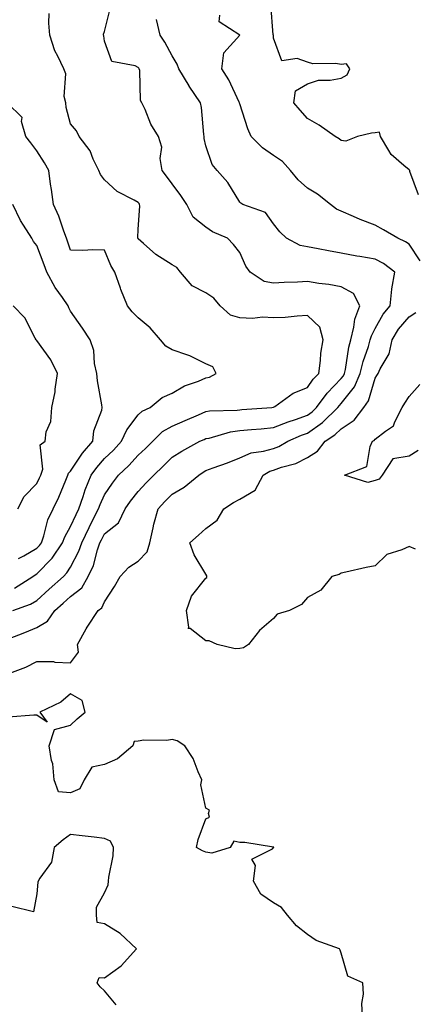
# Model space of a CAD drawing. Units: inches. Extents: x 1021283 to 1023923, y 7231898 to 7234538.
# Drawn here: x 1021493 to 1021610, y 7232246 to 7232536 of the extents above; entities that cross this region are included whole.
import ezdxf

# ---------------------------------------------------------------- set-up
doc = ezdxf.new("R2010")
doc.units = ezdxf.units.IN
doc.header["$MEASUREMENT"] = 0
doc.layers.add('Contour_10217231', color=7, linetype='Continuous', true_color=0x0d74a4)

msp = doc.modelspace()

# ---------------------------------------------------------------- linework, layer by layer
at = {"layer": 'Contour_10217231'}
for points in [[(1021610.82, 7232484.7, 2895), (1021608.34, 7232491.62, 2895), (1021608.26, 7232491.92, 2895), (1021608.15, 7232492.01, 2895), (1021608.05, 7232492.1, 2895), (1021606.57, 7232493.4, 2895), (1021602.74, 7232496.61, 2895), (1021602.11, 7232497.86, 2895), (1021599.59, 7232501.92, 2895), (1021599.36, 7232503.24, 2895), (1021598.05, 7232503.04, 2895), (1021597.01, 7232502.96, 2895), (1021592.85, 7232501.92, 2895), (1021589.36, 7232500.62, 2895), (1021588.05, 7232500.76, 2895), (1021587.39, 7232501.26, 2895), (1021586.21, 7232501.92, 2895), (1021581.45, 7232505.32, 2895), (1021578.05, 7232507.33, 2895), (1021575.86, 7232509.74, 2895), (1021573.97, 7232511.92, 2895), (1021574.51, 7232515.46, 2895), (1021578.05, 7232517.57, 2895), (1021581.35, 7232518.63, 2895), (1021584.73, 7232518.6, 2895), (1021588.05, 7232519.23, 2895), (1021589.79, 7232520.19, 2895), (1021590.59, 7232521.92, 2895), (1021589.55, 7232523.42, 2895), (1021588.05, 7232523.22, 2895), (1021586.47, 7232523.5, 2895), (1021579.61, 7232523.47, 2895), (1021578.05, 7232523.91, 2895), (1021574.96, 7232525, 2895), (1021570.47, 7232524.34, 2895), (1021568.05, 7232531.05, 2895), (1021567.97, 7232531.84, 2895), (1021567.97, 7232531.92, 2895), (1021567.95, 7232532.02, 2895), (1021567.23, 7232541.11, 2895)], [(1021489.68, 7232353.55, 2898), (1021494.53, 7232355.44, 2898), (1021498.05, 7232356.88, 2898), (1021501.25, 7232358.72, 2898), (1021503.39, 7232361.92, 2898), (1021505.84, 7232364.13, 2898), (1021508.05, 7232366.08, 2898), (1021511.34, 7232368.63, 2898), (1021513.27, 7232371.92, 2898), (1021514.76, 7232375.21, 2898), (1021515.98, 7232379.85, 2898), (1021516.7, 7232381.92, 2898), (1021517.13, 7232382.84, 2898), (1021518.05, 7232384.59, 2898), (1021522.19, 7232387.78, 2898), (1021524.19, 7232391.92, 2898), (1021525.77, 7232394.2, 2898), (1021528.05, 7232397.09, 2898), (1021530.35, 7232399.62, 2898), (1021532.59, 7232401.92, 2898), (1021535.42, 7232404.55, 2898), (1021538.05, 7232407.2, 2898), (1021540.93, 7232409.04, 2898), (1021546.24, 7232411.92, 2898), (1021547.51, 7232412.46, 2898), (1021548.05, 7232412.69, 2898), (1021548.99, 7232412.87, 2898), (1021555.26, 7232414.7, 2898), (1021558.05, 7232415.1, 2898), (1021561.53, 7232415.39, 2898), (1021564.32, 7232415.64, 2898), (1021568.05, 7232415.94, 2898), (1021572.31, 7232417.66, 2898), (1021574.5, 7232418.37, 2898), (1021578.05, 7232419.63, 2898), (1021579.4, 7232420.57, 2898), (1021580.76, 7232421.92, 2898), (1021583.85, 7232426.13, 2898), (1021588.05, 7232430.47, 2898), (1021588.69, 7232431.28, 2898), (1021588.97, 7232431.92, 2898), (1021589.24, 7232433.11, 2898), (1021590.22, 7232439.76, 2898), (1021590.82, 7232441.92, 2898), (1021591.76, 7232445.64, 2898), (1021592, 7232447.98, 2898), (1021593.54, 7232451.92, 2898), (1021591.66, 7232455.53, 2898), (1021588.05, 7232457.58, 2898), (1021584.32, 7232458.19, 2898), (1021581.39, 7232458.58, 2898), (1021578.05, 7232459.1, 2898), (1021575.06, 7232458.94, 2898), (1021571.16, 7232458.82, 2898), (1021568.05, 7232458.65, 2898), (1021565.26, 7232459.13, 2898), (1021561.1, 7232461.92, 2898), (1021559.79, 7232463.65, 2898), (1021558.05, 7232467.66, 2898), (1021556.17, 7232470.05, 2898), (1021554.4, 7232471.92, 2898), (1021549.94, 7232473.82, 2898), (1021548.05, 7232475.2, 2898), (1021544.25, 7232478.12, 2898), (1021542.35, 7232481.92, 2898), (1021540.62, 7232484.49, 2898), (1021538.05, 7232487.96, 2898), (1021536.38, 7232490.25, 2898), (1021535.05, 7232491.92, 2898), (1021534.51, 7232495.46, 2898), (1021534.96, 7232498.83, 2898), (1021533.99, 7232501.92, 2898), (1021531.77, 7232505.64, 2898), (1021530.06, 7232509.91, 2898), (1021529.12, 7232511.92, 2898), (1021528.73, 7232512.6, 2898), (1021528.46, 7232521.51, 2898), (1021528.34, 7232521.92, 2898), (1021528.24, 7232522.11, 2898), (1021528.05, 7232522.37, 2898), (1021527.12, 7232522.85, 2898), (1021520.22, 7232524.09, 2898), (1021518.05, 7232530.1, 2898), (1021517.83, 7232531.7, 2898), (1021517.75, 7232531.92, 2898), (1021517.76, 7232532.21, 2898), (1021518.05, 7232532.95, 2898), (1021519.87, 7232540.1, 2898)], [(1021490.93, 7232361.92, 2899), (1021496.17, 7232363.8, 2899), (1021498.05, 7232364.9, 2899), (1021501.74, 7232368.23, 2899), (1021505.92, 7232371.92, 2899), (1021506.97, 7232373, 2899), (1021508.05, 7232374.71, 2899), (1021510.51, 7232379.46, 2899), (1021511.37, 7232381.92, 2899), (1021513.48, 7232386.49, 2899), (1021514.45, 7232388.32, 2899), (1021516.26, 7232391.92, 2899), (1021516.73, 7232393.24, 2899), (1021518.05, 7232396.11, 2899), (1021520.4, 7232399.57, 2899), (1021522.22, 7232401.92, 2899), (1021525.24, 7232404.73, 2899), (1021528.05, 7232407.78, 2899), (1021530.2, 7232409.77, 2899), (1021532.32, 7232411.92, 2899), (1021535.21, 7232414.76, 2899), (1021538.05, 7232416.38, 2899), (1021541.93, 7232418.04, 2899), (1021545.87, 7232419.74, 2899), (1021548.05, 7232420.68, 2899), (1021549.1, 7232420.88, 2899), (1021557.23, 7232421.11, 2899), (1021558.05, 7232421.23, 2899), (1021558.69, 7232421.28, 2899), (1021567.48, 7232421.92, 2899), (1021567.95, 7232422.02, 2899), (1021568.05, 7232422.04, 2899), (1021568.36, 7232422.23, 2899), (1021573.81, 7232426.15, 2899), (1021578.05, 7232427.78, 2899), (1021579.75, 7232430.22, 2899), (1021581.39, 7232431.92, 2899), (1021581.92, 7232435.8, 2899), (1021582.01, 7232437.95, 2899), (1021582.7, 7232441.92, 2899), (1021581.74, 7232445.61, 2899), (1021578.05, 7232449.04, 2899), (1021575.04, 7232448.91, 2899), (1021571.49, 7232448.48, 2899), (1021568.05, 7232448.36, 2899), (1021564.75, 7232448.62, 2899), (1021561.8, 7232448.17, 2899), (1021558.05, 7232448.37, 2899), (1021555.3, 7232449.16, 2899), (1021552.23, 7232451.92, 2899), (1021550.32, 7232454.18, 2899), (1021548.05, 7232455.79, 2899), (1021543.98, 7232457.85, 2899), (1021540.56, 7232461.92, 2899), (1021539.4, 7232463.27, 2899), (1021538.05, 7232464.04, 2899), (1021533.23, 7232467.1, 2899), (1021529.58, 7232470.39, 2899), (1021528.05, 7232471.74, 2899), (1021527.98, 7232471.85, 2899), (1021527.94, 7232471.92, 2899), (1021527.89, 7232472.08, 2899), (1021528.05, 7232474.47, 2899), (1021528.46, 7232481.51, 2899), (1021528.44, 7232481.92, 2899), (1021528.27, 7232482.14, 2899), (1021528.05, 7232482.42, 2899), (1021526.81, 7232483.16, 2899), (1021521.84, 7232485.71, 2899), (1021518.05, 7232489.21, 2899), (1021516.83, 7232490.7, 2899), (1021516.37, 7232491.92, 2899), (1021514.75, 7232495.22, 2899), (1021513.82, 7232497.69, 2899), (1021510.53, 7232501.92, 2899), (1021509.74, 7232503.61, 2899), (1021508.05, 7232505.75, 2899), (1021506.71, 7232510.58, 2899), (1021506.59, 7232511.92, 2899), (1021506.18, 7232513.79, 2899), (1021506.65, 7232520.52, 2899), (1021505.99, 7232521.92, 2899), (1021504.28, 7232525.69, 2899), (1021503.41, 7232527.28, 2899), (1021501.93, 7232531.92, 2899), (1021501.61, 7232535.48, 2899), (1021501.66, 7232538.31, 2899)], [(1021611.33, 7232465.19, 2896), (1021608.05, 7232470.18, 2896), (1021607.01, 7232470.89, 2896), (1021604.75, 7232471.92, 2896), (1021600.49, 7232474.37, 2896), (1021598.05, 7232475.74, 2896), (1021593.62, 7232477.48, 2896), (1021591.6, 7232478.37, 2896), (1021588.05, 7232479.87, 2896), (1021586.62, 7232480.5, 2896), (1021584.81, 7232481.92, 2896), (1021581.04, 7232484.91, 2896), (1021578.05, 7232486.73, 2896), (1021575.34, 7232489.2, 2896), (1021573.05, 7232491.92, 2896), (1021570.67, 7232494.54, 2896), (1021568.05, 7232496.4, 2896), (1021564.77, 7232498.63, 2896), (1021561.45, 7232501.92, 2896), (1021560.39, 7232504.25, 2896), (1021558.05, 7232511.58, 2896), (1021557.97, 7232511.84, 2896), (1021557.97, 7232511.92, 2896), (1021557.87, 7232512.1, 2896), (1021554.81, 7232518.68, 2896), (1021552.72, 7232521.92, 2896), (1021553.28, 7232526.7, 2896), (1021558.05, 7232531.92, 2896), (1021551.92, 7232535.8, 2896), (1021552.19, 7232537.79, 2896)], [(1021489.24, 7232343.11, 2897), (1021494.8, 7232345.17, 2897), (1021498.05, 7232346.87, 2897), (1021502.95, 7232346.82, 2897), (1021503.35, 7232346.62, 2897), (1021508.05, 7232346.5, 2897), (1021510.39, 7232349.58, 2897), (1021510.05, 7232351.92, 2897), (1021512.67, 7232356.54, 2897), (1021512.93, 7232357.04, 2897), (1021516.17, 7232361.92, 2897), (1021517.3, 7232362.67, 2897), (1021518.05, 7232364.5, 2897), (1021521, 7232368.97, 2897), (1021522.68, 7232371.92, 2897), (1021525.25, 7232374.72, 2897), (1021528.05, 7232376.54, 2897), (1021530.69, 7232379.28, 2897), (1021531.43, 7232381.92, 2897), (1021532.44, 7232386.31, 2897), (1021532.59, 7232387.38, 2897), (1021533.93, 7232391.92, 2897), (1021535.89, 7232394.08, 2897), (1021538.05, 7232396.3, 2897), (1021541.64, 7232398.33, 2897), (1021545.89, 7232401.92, 2897), (1021547.2, 7232402.77, 2897), (1021548.05, 7232403.26, 2897), (1021550.18, 7232404.06, 2897), (1021554.42, 7232405.54, 2897), (1021558.05, 7232406.99, 2897), (1021561.45, 7232408.53, 2897), (1021565.08, 7232408.96, 2897), (1021568.05, 7232409.8, 2897), (1021569.59, 7232410.37, 2897), (1021572.27, 7232411.92, 2897), (1021576.27, 7232413.69, 2897), (1021578.05, 7232414.32, 2897), (1021582.52, 7232417.45, 2897), (1021587.05, 7232421.92, 2897), (1021587.46, 7232422.5, 2897), (1021588.05, 7232423.09, 2897), (1021591.98, 7232428, 2897), (1021593.66, 7232431.92, 2897), (1021594.48, 7232435.49, 2897), (1021596.08, 7232439.94, 2897), (1021596.62, 7232441.92, 2897), (1021596.92, 7232443.05, 2897), (1021598.05, 7232445.21, 2897), (1021600.45, 7232449.51, 2897), (1021602.44, 7232451.92, 2897), (1021603.01, 7232456.88, 2897), (1021603.01, 7232456.97, 2897), (1021603.91, 7232461.92, 2897), (1021600.53, 7232464.4, 2897), (1021598.05, 7232465.68, 2897), (1021593.5, 7232466.47, 2897), (1021592.68, 7232466.56, 2897), (1021588.05, 7232467.5, 2897), (1021584.3, 7232468.17, 2897), (1021581.16, 7232468.82, 2897), (1021578.05, 7232469.4, 2897), (1021575.92, 7232469.79, 2897), (1021571.88, 7232471.92, 2897), (1021569.91, 7232473.77, 2897), (1021568.05, 7232476.15, 2897), (1021565.67, 7232479.54, 2897), (1021558.93, 7232481.92, 2897), (1021558.36, 7232482.23, 2897), (1021558.05, 7232482.55, 2897), (1021554.51, 7232488.38, 2897), (1021551.31, 7232491.92, 2897), (1021549.83, 7232493.7, 2897), (1021548.05, 7232499.19, 2897), (1021547.53, 7232501.4, 2897), (1021547.49, 7232501.92, 2897), (1021547.39, 7232502.58, 2897), (1021546.7, 7232510.57, 2897), (1021546.42, 7232511.92, 2897), (1021543.09, 7232516.88, 2897), (1021543.06, 7232516.93, 2897), (1021540.04, 7232521.92, 2897), (1021539.5, 7232523.37, 2897), (1021538.05, 7232525.83, 2897), (1021535.92, 7232529.79, 2897), (1021534.49, 7232531.92, 2897), (1021533.47, 7232536.5, 2897)], [(1021491.5, 7232368.47, 2900), (1021496.91, 7232371.92, 2900), (1021497.53, 7232372.44, 2900), (1021498.05, 7232372.73, 2900), (1021502.58, 7232377.39, 2900), (1021505.69, 7232381.92, 2900), (1021506.3, 7232383.67, 2900), (1021508.05, 7232386.71, 2900), (1021509.64, 7232390.33, 2900), (1021510.44, 7232391.92, 2900), (1021511.75, 7232395.62, 2900), (1021512.36, 7232397.61, 2900), (1021514.14, 7232401.92, 2900), (1021515.76, 7232404.21, 2900), (1021518.05, 7232406.85, 2900), (1021520.67, 7232409.3, 2900), (1021523.1, 7232411.92, 2900), (1021524.68, 7232415.29, 2900), (1021528.05, 7232419.76, 2900), (1021529.14, 7232420.83, 2900), (1021531.51, 7232421.92, 2900), (1021535.14, 7232424.83, 2900), (1021538.05, 7232426.18, 2900), (1021541.68, 7232428.29, 2900), (1021545.83, 7232429.7, 2900), (1021548.05, 7232430.65, 2900), (1021549.09, 7232430.89, 2900), (1021551.06, 7232431.92, 2900), (1021550.08, 7232433.95, 2900), (1021548.05, 7232434.84, 2900), (1021543.3, 7232437.17, 2900), (1021542.64, 7232437.33, 2900), (1021538.05, 7232438.95, 2900), (1021536.19, 7232440.06, 2900), (1021534.62, 7232441.92, 2900), (1021531.53, 7232445.4, 2900), (1021528.05, 7232448.38, 2900), (1021526.25, 7232450.12, 2900), (1021524.9, 7232451.92, 2900), (1021522.89, 7232456.76, 2900), (1021522.77, 7232457.2, 2900), (1021521.14, 7232461.92, 2900), (1021519.96, 7232463.83, 2900), (1021518.05, 7232468.39, 2900), (1021514.57, 7232468.44, 2900), (1021511.65, 7232468.32, 2900), (1021508.05, 7232468.37, 2900), (1021507.13, 7232471, 2900), (1021506.78, 7232471.92, 2900), (1021506, 7232473.97, 2900), (1021504.54, 7232478.41, 2900), (1021502.95, 7232481.92, 2900), (1021502.4, 7232486.27, 2900), (1021502.12, 7232487.85, 2900), (1021501.56, 7232491.92, 2900), (1021500.32, 7232494.19, 2900), (1021498.05, 7232497.71, 2900), (1021496.24, 7232500.11, 2900), (1021494.78, 7232501.92, 2900), (1021493.55, 7232506.42, 2900), (1021493.72, 7232507.59, 2900), (1021489.25, 7232511.92, 2900)], [(1021492.65, 7232377.32, 2901), (1021494.24, 7232378.11, 2901), (1021498.05, 7232380.29, 2901), (1021498.85, 7232381.12, 2901), (1021499.41, 7232381.92, 2901), (1021500.15, 7232384.02, 2901), (1021501.29, 7232388.68, 2901), (1021502.89, 7232391.92, 2901), (1021504.54, 7232395.43, 2901), (1021506.6, 7232400.47, 2901), (1021507.23, 7232401.92, 2901), (1021507.43, 7232402.54, 2901), (1021508.05, 7232403.06, 2901), (1021511.6, 7232408.37, 2901), (1021514.65, 7232411.92, 2901), (1021514.93, 7232415.04, 2901), (1021517.22, 7232421.09, 2901), (1021517.35, 7232421.92, 2901), (1021517.27, 7232422.7, 2901), (1021515.94, 7232429.81, 2901), (1021515.77, 7232431.92, 2901), (1021515.12, 7232434.85, 2901), (1021514.87, 7232438.74, 2901), (1021513.79, 7232441.92, 2901), (1021511.51, 7232445.38, 2901), (1021508.05, 7232450.32, 2901), (1021507.5, 7232451.37, 2901), (1021507.3, 7232451.92, 2901), (1021505.61, 7232454.36, 2901), (1021503.44, 7232457.31, 2901), (1021501.01, 7232461.92, 2901), (1021500.22, 7232464.09, 2901), (1021498.05, 7232469.77, 2901), (1021497.12, 7232470.99, 2901), (1021496.62, 7232471.92, 2901), (1021494.16, 7232475.81, 2901), (1021493.26, 7232477.13, 2901), (1021490.96, 7232481.92, 2901)], [(1021492.47, 7232391.92, 2902), (1021494.36, 7232395.61, 2902), (1021498.05, 7232399.42, 2902), (1021498.88, 7232401.09, 2902), (1021499.24, 7232401.92, 2902), (1021499.82, 7232403.69, 2902), (1021499.06, 7232410.91, 2902), (1021500.53, 7232411.92, 2902), (1021500.86, 7232414.73, 2902), (1021502.24, 7232417.73, 2902), (1021502.45, 7232421.92, 2902), (1021503.48, 7232426.49, 2902), (1021503.49, 7232427.36, 2902), (1021504.21, 7232431.92, 2902), (1021502.15, 7232436.02, 2902), (1021498.05, 7232441.73, 2902), (1021497.95, 7232441.82, 2902), (1021497.85, 7232441.92, 2902), (1021497.55, 7232442.42, 2902), (1021494.47, 7232448.34, 2902), (1021491.02, 7232451.92, 2902)], [(1021609.96, 7232380, 2896), (1021608.05, 7232380.84, 2896), (1021605.96, 7232379.83, 2896), (1021601.47, 7232378.5, 2896), (1021598.05, 7232375.1, 2896), (1021595.35, 7232374.62, 2896), (1021589.36, 7232373.22, 2896), (1021588.05, 7232372.96, 2896), (1021587.39, 7232372.58, 2896), (1021585.28, 7232371.92, 2896), (1021582.01, 7232367.96, 2896), (1021578.05, 7232365.73, 2896), (1021576.29, 7232363.69, 2896), (1021572.74, 7232361.92, 2896), (1021569.12, 7232360.85, 2896), (1021568.05, 7232359.52, 2896), (1021563.91, 7232356.06, 2896), (1021560.63, 7232351.92, 2896), (1021559.1, 7232350.87, 2896), (1021558.05, 7232350.73, 2896), (1021556.72, 7232350.6, 2896), (1021551.35, 7232351.92, 2896), (1021549.03, 7232352.91, 2896), (1021548.05, 7232352.97, 2896), (1021543.35, 7232356.62, 2896), (1021542.77, 7232356.64, 2896), (1021543, 7232356.97, 2896), (1021542.25, 7232361.92, 2896), (1021543.77, 7232366.2, 2896), (1021548.05, 7232371.46, 2896), (1021548.3, 7232371.67, 2896), (1021548.3, 7232371.92, 2896), (1021548.32, 7232372.18, 2896), (1021548.05, 7232372.66, 2896), (1021544.52, 7232378.39, 2896), (1021543.24, 7232381.92, 2896), (1021545.81, 7232384.16, 2896), (1021548.05, 7232386.19, 2896), (1021551.39, 7232388.57, 2896), (1021553.3, 7232391.92, 2896), (1021556.16, 7232393.8, 2896), (1021558.05, 7232394.86, 2896), (1021562.54, 7232397.44, 2896), (1021564.94, 7232401.92, 2896), (1021566.92, 7232403.06, 2896), (1021568.05, 7232403.38, 2896), (1021570.37, 7232404.24, 2896), (1021574.57, 7232405.4, 2896), (1021578.05, 7232407.14, 2896), (1021581, 7232408.98, 2896), (1021583.3, 7232411.92, 2896), (1021586.17, 7232413.79, 2896), (1021588.05, 7232415.63, 2896), (1021591.8, 7232418.17, 2896), (1021594.69, 7232421.92, 2896), (1021596.12, 7232423.86, 2896), (1021598.05, 7232430.59, 2896), (1021598.58, 7232431.39, 2896), (1021598.91, 7232431.92, 2896), (1021599.5, 7232433.37, 2896), (1021602.19, 7232437.79, 2896), (1021603.03, 7232441.92, 2896), (1021604.94, 7232445.03, 2896), (1021608.05, 7232448.69, 2896), (1021610.02, 7232449.94, 2896)], [(1021610.8, 7232409.16, 2895), (1021608.05, 7232407.56, 2895), (1021603.23, 7232406.73, 2895), (1021600.12, 7232401.92, 2895), (1021599.24, 7232400.73, 2895), (1021598.05, 7232400.32, 2895), (1021595.84, 7232399.7, 2895), (1021589.03, 7232401.92, 2895), (1021595.55, 7232404.42, 2895), (1021596.53, 7232410.39, 2895), (1021597.29, 7232411.92, 2895), (1021597.78, 7232412.19, 2895), (1021598.05, 7232412.59, 2895), (1021601.06, 7232414.93, 2895), (1021603.5, 7232416.47, 2895), (1021603.85, 7232417.71, 2895), (1021606.02, 7232421.92, 2895), (1021606.82, 7232423.15, 2895), (1021608.05, 7232425.15, 2895), (1021611.25, 7232428.72, 2895)], [(1021594.34, 7232241.92, 2897), (1021594.14, 7232245.83, 2897), (1021594.65, 7232248.52, 2897), (1021594.38, 7232251.92, 2897), (1021590.02, 7232253.9, 2897), (1021588.05, 7232260.72, 2897), (1021587.66, 7232261.53, 2897), (1021587.48, 7232261.92, 2897), (1021580.57, 7232264.44, 2897), (1021578.05, 7232266.19, 2897), (1021574.83, 7232268.71, 2897), (1021572.13, 7232271.92, 2897), (1021570.34, 7232274.21, 2897), (1021568.05, 7232275.56, 2897), (1021564.28, 7232278.15, 2897), (1021562.05, 7232281.92, 2897), (1021562.7, 7232286.56, 2897), (1021561.55, 7232288.43, 2897), (1021567.66, 7232291.54, 2897), (1021568.05, 7232291.88, 2897), (1021568.09, 7232291.92, 2897), (1021568.09, 7232291.95, 2897), (1021568.05, 7232292, 2897), (1021567.97, 7232292, 2897), (1021559.53, 7232293.41, 2897), (1021558.05, 7232293.36, 2897), (1021556.23, 7232293.74, 2897), (1021555.2, 7232291.92, 2897), (1021549.75, 7232290.21, 2897), (1021548.05, 7232290.51, 2897), (1021547.06, 7232290.93, 2897), (1021545.25, 7232291.92, 2897), (1021545.74, 7232294.23, 2897), (1021548.05, 7232300.38, 2897), (1021549.09, 7232300.88, 2897), (1021548.75, 7232301.92, 2897), (1021549.07, 7232302.95, 2897), (1021548.05, 7232303.52, 2897), (1021546.55, 7232310.42, 2897), (1021546.81, 7232311.92, 2897), (1021545.75, 7232314.22, 2897), (1021544.3, 7232318.17, 2897), (1021541.76, 7232321.92, 2897), (1021539.51, 7232323.38, 2897), (1021538.05, 7232323.79, 2897), (1021536.5, 7232323.47, 2897), (1021529.7, 7232323.57, 2897), (1021528.05, 7232323.35, 2897), (1021526.78, 7232323.19, 2897), (1021526.43, 7232321.92, 2897), (1021521.92, 7232318.05, 2897), (1021518.05, 7232316.42, 2897), (1021514.29, 7232315.68, 2897), (1021512, 7232311.92, 2897), (1021510.77, 7232309.2, 2897), (1021508.05, 7232308.05, 2897), (1021504.45, 7232308.32, 2897), (1021503.16, 7232311.92, 2897), (1021502.78, 7232316.65, 2897), (1021502.39, 7232317.58, 2897), (1021501.72, 7232321.92, 2897), (1021503.25, 7232326.72, 2897), (1021508.05, 7232328.02, 2897), (1021510.01, 7232329.96, 2897), (1021512.35, 7232331.92, 2897), (1021511.46, 7232335.33, 2897), (1021508.05, 7232337.34, 2897), (1021505.11, 7232334.86, 2897), (1021498.93, 7232331.92, 2897), (1021501.08, 7232328.89, 2897), (1021498.05, 7232330.96, 2897), (1021497.15, 7232331.02, 2897), (1021489.54, 7232330.43, 2897)], [(1021521.52, 7232245.39, 2898), (1021518.05, 7232249.56, 2898), (1021516.82, 7232250.69, 2898), (1021515.86, 7232251.92, 2898), (1021516.49, 7232253.48, 2898), (1021518.05, 7232253.36, 2898), (1021523.03, 7232256.94, 2898), (1021527.5, 7232261.92, 2898), (1021522.64, 7232266.51, 2898), (1021518.05, 7232269.38, 2898), (1021515.91, 7232269.78, 2898), (1021515.72, 7232271.92, 2898), (1021515.66, 7232274.31, 2898), (1021518.05, 7232278.55, 2898), (1021519.15, 7232280.82, 2898), (1021519.21, 7232281.92, 2898), (1021519.3, 7232283.17, 2898), (1021520.58, 7232289.39, 2898), (1021520.72, 7232291.92, 2898), (1021519.87, 7232293.74, 2898), (1021518.05, 7232294.59, 2898), (1021515.02, 7232294.95, 2898), (1021511.45, 7232295.32, 2898), (1021508.05, 7232295.73, 2898), (1021505.8, 7232294.17, 2898), (1021503.21, 7232291.92, 2898), (1021502.42, 7232287.55, 2898), (1021498.92, 7232282.79, 2898), (1021498.48, 7232281.92, 2898), (1021498.32, 7232281.65, 2898), (1021498.05, 7232278.18, 2898), (1021497.07, 7232272.9, 2898), (1021490.62, 7232274.49, 2898)]]:
    msp.add_polyline3d(points, dxfattribs=at)

doc.saveas('drawing.dxf')
